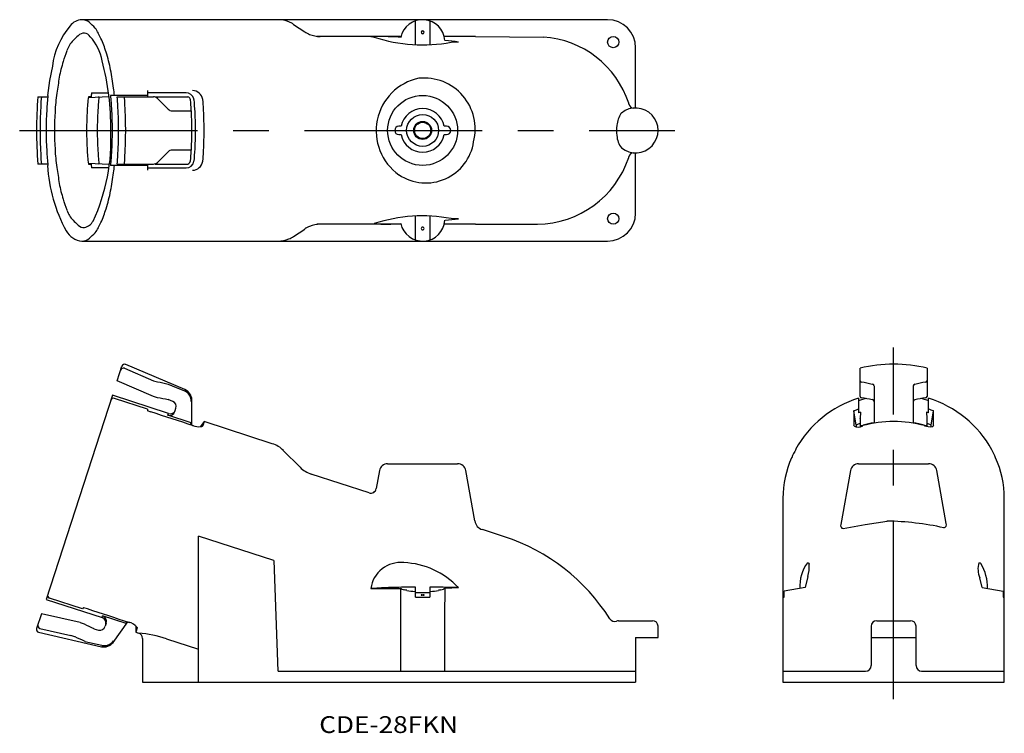
# Model space of a CAD drawing. Extents: x 152 to 327, y 102 to 230.
import ezdxf
from ezdxf.enums import TextEntityAlignment as Align

# ---------------------------------------------------------------- set-up
doc = ezdxf.new("R2010")
doc.units = 0
doc.linetypes.add('CENTER', pattern=[50.8, 31.75, -6.35, 6.35, -6.35])
doc.layers.add('1', color=7, linetype='CONTINUOUS')
doc.styles.add('MDRAFSTD', font='TXT', dxfattribs={"bigfont": 'BIGFONT'})

msp = doc.modelspace()

# ---------------------------------------------------------------- linework, layer by layer
at = {"layer": '1', "color": 7, "linetype": 'CONTINUOUS'}
for p, q in [((256.46, 229.75), (162.65, 229.75)), ((200.43, 228.91), (202.42, 227.59)), ((222.16, 225.28), (222.16, 229.53)), ((224.76, 229.53), (224.76, 225.28)), ((219.58, 226.75), (204.59, 226.75)), ((214.22, 226.74), (214.84, 226.64)), ((232.87, 226.75), (227.33, 226.75)), ((232.87, 226.75), (244.99, 226.65)), ((228.53, 225.72), (229.83, 225.79)), ((261.46, 214), (261.46, 224.75)), ((157.37, 221.49), (156.87, 218.88)), ((156.87, 218.88), (156.52, 216.25)), ((156.58, 216.25), (156.52, 216.25)), ((164.38, 216.7), (167.4, 216.7)), ((174.33, 216.25), (167.77, 216.25)), ((174.33, 217.1), (174.33, 216)), ((181.23, 216.7), (174.33, 216.7)), ((154.77, 216), (156.56, 216)), ((163.81, 215.89), (167.48, 216.06)), ((164.29, 216), (163.82, 216)), ((165.55, 215.97), (165.72, 216)), ((168.93, 216), (175.43, 216)), ((175.75, 216), (175.92, 215.97)), ((175.75, 216), (181.54, 216)), ((175.92, 215.97), (175.94, 215.96)), ((176.14, 215.7), (178.04, 213.8)), ((181.74, 215.92), (181.54, 216)), ((181.74, 215.92), (181.92, 215.73)), ((181.97, 215.61), (181.92, 215.73)), ((182.01, 215.44), (181.97, 215.61)), ((182.64, 215.49), (182.62, 215.63)), ((260.26, 214.71), (260.22, 214.85)), ((178.75, 213.5), (182.17, 213.5)), ((258.93, 213.1), (258.83, 213.01)), ((219.63, 210.75), (219.21, 210.75)), ((219.21, 209.25), (219.63, 209.25)), ((227.71, 210.75), (227.28, 210.75)), ((227.28, 209.25), (227.71, 209.25)), ((176.14, 204.3), (178.04, 206.2)), ((182.17, 206.5), (178.75, 206.5)), ((261.46, 195.25), (261.46, 206)), ((156.56, 204), (154.77, 204)), ((167.48, 203.94), (163.81, 204.11)), ((163.82, 204), (164.29, 204)), ((165.72, 204), (165.55, 204.03)), ((168.93, 204), (175.43, 204)), ((174.33, 204), (174.33, 202.9)), ((175.92, 204.03), (175.75, 204)), ((175.75, 204), (181.54, 204)), ((175.94, 204.04), (175.92, 204.03)), ((181.54, 204), (181.74, 204.08)), ((181.92, 204.27), (181.74, 204.08)), ((181.92, 204.27), (182.02, 204.56)), ((260.22, 205.15), (260.26, 205.29)), ((156.52, 203.75), (156.58, 203.75)), ((167.4, 203.3), (164.38, 203.3)), ((174.33, 203.75), (167.77, 203.75)), ((174.33, 203.3), (181.23, 203.3)), ((214.84, 193.36), (214.22, 193.26)), ((222.16, 190.47), (222.16, 194.72)), ((224.76, 194.72), (224.76, 190.47)), ((229.83, 194.21), (228.53, 194.28)), ((232.87, 193.25), (243.97, 193.28)), ((200.43, 191.09), (202.42, 192.41)), ((219.58, 193.25), (204.59, 193.25)), ((232.87, 193.25), (227.33, 193.25)), ((162.65, 190.25), (256.46, 190.25)), ((168.93, 165.31), (169.79, 167.95)), ((170.23, 167.56), (175.43, 165.34)), ((181.04, 163.77), (170.46, 168.26)), ((301.5, 162.53), (301.5, 167.6)), ((313.5, 167.6), (313.5, 162.53)), ((175.43, 162.53), (168.93, 165.31)), ((175.43, 165.34), (176.14, 165.12)), ((178.04, 164.72), (178.75, 164.46)), ((178.75, 164.46), (180.96, 163.52)), ((304, 164.46), (304, 157.84)), ((311, 164.46), (311, 157.84)), ((168.1, 162.75), (156.26, 126.32)), ((178.08, 159.5), (168.1, 162.75)), ((174.33, 160.29), (168.44, 162.2)), ((176.14, 162.31), (175.43, 162.53)), ((178.87, 161.66), (178.06, 162.01)), ((182.26, 157.39), (182.26, 161.92)), ((301.25, 162.22), (301.25, 159.6)), ((313.75, 159.6), (313.75, 162.22)), ((174.33, 160.29), (174.33, 159.97)), ((175.01, 159.75), (174.33, 159.97)), ((179.25, 159.85), (179.43, 160.42)), ((300.8, 157.4), (300.4, 159.97)), ((314.2, 157.4), (314.6, 159.97)), ((177.98, 159.2), (178.08, 159.5)), ((182.16, 157.84), (177.98, 159.2)), ((301.5, 158.61), (301.55, 158.63)), ((301.5, 158.61), (301.5, 157.19)), ((301.6, 159.72), (301.55, 158.63)), ((301.55, 158.63), (301.55, 158.64)), ((313.39, 159.73), (313.45, 158.63)), ((313.45, 158.64), (313.45, 158.63)), ((313.45, 158.63), (313.5, 158.61)), ((313.5, 157.19), (313.5, 158.61)), ((182.03, 157.46), (182.16, 157.84)), ((184.46, 158.06), (183.78, 157.14)), ((183.93, 157.16), (184.05, 157.19)), ((184.05, 157.19), (184.15, 157.24)), ((184.21, 157.32), (184.15, 157.24)), ((184.46, 158.06), (184.21, 157.32)), ((196.62, 154.11), (184.46, 158.06)), ((300.43, 157.24), (300.39, 157.34)), ((300.8, 157.4), (300.8, 157.13)), ((301.6, 157.22), (301.61, 157.41)), ((301.98, 157.38), (302.06, 157.4)), ((312.94, 157.4), (313.03, 157.37)), ((313.39, 157.41), (313.4, 157.22)), ((314.2, 157.13), (314.2, 157.4)), ((314.38, 157.15), (314.48, 157.18)), ((314.48, 157.18), (314.57, 157.24)), ((314.61, 157.34), (314.57, 157.24)), ((201.61, 149.9), (198.59, 152.91)), ((217.21, 150.54), (229.7, 150.54)), ((301.26, 150.54), (313.74, 150.54)), ((213.89, 145.34), (203.58, 148.7)), ((215.74, 149.3), (215.18, 146.12)), ((232.75, 140.33), (231.17, 149.3)), ((299.78, 149.3), (298.09, 139.69)), ((316.88, 139.86), (315.22, 149.3)), ((287.75, 144.38), (287.75, 111.54)), ((327.25, 111.54), (327.25, 144.38)), ((298.51, 138.99), (302.4, 139.72)), ((302.4, 139.72), (306.32, 140.3)), ((196.92, 133.25), (183.46, 137.62)), ((183.46, 111.54), (183.46, 137.62)), ((238.05, 137.5), (234.11, 138.78)), ((197.65, 113.54), (196.97, 133.25)), ((292.13, 132.88), (292.25, 132.88)), ((292.25, 132.88), (292.35, 132.8)), ((292.35, 132.8), (292.42, 132.63)), ((322.73, 132.87), (322.85, 132.88)), ((322.85, 132.88), (322.95, 132.83)), ((322.95, 132.83), (323.06, 132.74)), ((292.17, 130.41), (291.71, 128.44)), ((323.29, 128.44), (322.88, 130.18)), ((214.84, 128.29), (214.22, 128.27)), ((219.58, 125.88), (219.54, 128.3)), ((222.16, 126.76), (222.16, 128.53)), ((224.76, 128.53), (224.76, 126.76)), ((227.44, 128.4), (227.33, 123.37)), ((229.83, 128.44), (228.53, 128.45)), ((291.71, 128.44), (287.97, 127.78)), ((323.29, 128.44), (327.03, 127.78)), ((162.75, 124.65), (156.86, 126.56)), ((287.75, 126.73), (287.97, 126.76)), ((287.97, 126.76), (287.97, 127.78)), ((327.03, 127.78), (327.03, 126.76)), ((327.03, 126.76), (327.25, 126.73)), ((156.26, 126.32), (166.25, 123.08)), ((162.94, 124.91), (162.75, 124.65)), ((162.94, 124.91), (163.62, 124.69)), ((219.58, 113.54), (219.58, 125.88)), ((155.43, 123.76), (154.57, 121.12)), ((162.33, 122.19), (155.43, 123.76)), ((166.25, 123.08), (166.35, 123.38)), ((170.52, 122.03), (166.35, 123.38)), ((227.33, 123.37), (227.33, 113.54)), ((162.33, 122.19), (163.03, 121.95)), ((166.98, 122.11), (166.8, 121.55)), ((168.2, 118.67), (170.87, 122.34)), ((170.52, 122.03), (170.64, 122.41)), ((172.25, 121.64), (172.25, 120.5)), ((172.49, 121.24), (172.25, 120.5)), ((172.49, 121.34), (172.49, 121.24)), ((256.85, 122.79), (256.83, 122.87)), ((258.41, 122.54), (264.46, 122.54)), ((265.46, 119.54), (265.46, 121.54)), ((303.5, 121.54), (303.5, 114.54)), ((304.5, 122.54), (310.5, 122.54)), ((311.5, 114.54), (311.5, 121.54)), ((154.93, 120.48), (166.13, 117.89)), ((155.16, 121.17), (160.67, 119.91)), ((161.38, 119.68), (160.67, 119.91)), ((164.77, 121.11), (165.62, 120.86)), ((172.25, 120.5), (172.77, 120.33)), ((261.46, 119.54), (265.46, 119.54)), ((261.46, 119.54), (261.46, 111.54)), ((303.5, 119.54), (311.5, 119.54)), ((163.14, 118.84), (166.21, 118.14)), ((173.46, 119.38), (173.46, 111.54)), ((177.75, 119.32), (183.46, 117.47)), ((197.65, 113.54), (261.46, 113.54)), ((287.75, 113.54), (302.5, 113.54)), ((312.5, 113.54), (327.25, 113.54)), ((173.46, 111.54), (261.46, 111.54)), ((287.75, 111.54), (327.25, 111.54))]:
    msp.add_line(p, q, dxfattribs=at)
at = {"layer": '1', "color": 1, "linetype": 'CENTER'}
for p, q in [((151.54, 210), (268.46, 210)), ((307.5, 108.54), (307.5, 171.3))]:
    msp.add_line(p, q, dxfattribs=at)
at = {"layer": '1', "color": 7, "linetype": 'CONTINUOUS'}
for centre, radius in [((257.46, 225.75), 1), ((223.45, 210), 6.24), ((223.45, 210), 2.85), ((223.45, 210), 1.6), ((223.45, 210), 1.45), ((257.46, 194.25), 1)]:
    msp.add_circle(centre, radius, dxfattribs=at)
for centre, radius, start, end in [((170.88, 219.75), 13.62, 139.2722, 172.6645), ((162.7, 227.13), 2.62, 91.0026, 144.7304), ((162.65, 227.74), 2.01, 48.5948, 90.0241), ((156.13, 220.35), 11.87, 41.7338, 48.5948), ((197.65, 224.74), 5.01, 67.5211, 90), ((197.66, 224.75), 5, 56.3618, 67.5211), ((223.45, 225.75), 4, 4.184, 167.8284), ((256.46, 224.75), 5, 0, 90), ((195.08, 191.62), 48.38, 133.2013, 134.6739), ((163.12, 225.66), 1.69, 89.6066, 133.2013), ((163.04, 226.12), 1.23, 28.4906, 85.6229), ((157.97, 220.96), 8.42, 9.9687, 43.0642), ((162.06, 225.63), 3.93, 26.2764, 41.7338), ((39.06, 164.91), 141.09, 25.8473, 26.2764), ((205.19, 231.75), 5, 236.3618, 247.5211), ((205.19, 231.76), 5.01, 247.5211, 270), ((213.18, 97.12), 129.66, 87.1869, 88.7681), ((223.45, 227.5), 0.241, 156.9673, 203.0327), ((223.45, 227.5), 0.251, 134.8183, 156.9673), ((223.45, 227.5), 0.251, 203.0327, 225.1817), ((223.45, 227.5), 0.246, 111.974, 134.8183), ((223.45, 227.5), 0.246, 225.1817, 248.026), ((223.45, 227.49), 0.255, 68.026, 111.974), ((223.45, 227.51), 0.255, 248.026, 291.974), ((223.46, 227.5), 0.246, 45.1817, 68.026), ((223.46, 227.5), 0.246, 291.974, 314.8183), ((223.45, 227.5), 0.251, 23.0327, 45.1817), ((223.45, 227.5), 0.251, 314.8183, 336.9673), ((223.46, 227.5), 0.241, 336.9673, 23.0327), ((164.1, 222.96), 4.31, 134.6739, 162.6811), ((155.68, 221.4), 11.51, 19.3083, 25.8473), ((109.24, 205.13), 60.72, 18.0693, 19.3083), ((223.45, 252.75), 27.5, 251.7333, 280.6326), ((206.13, 7.26), 219.79, 83.8102, 84.4351), ((243.85, 209.45), 17.24, 18.2362, 86.1987), ((102.83, 242.07), 59.88, 340.6862, 342.6811), ((143.83, 216.42), 24.33, 10.3533, 18.0693), ((175.58, 216.57), 17.22, 160.6862, 170.2689), ((121.98, 210.63), 45.82, 359.2105, 14.9032), ((92.85, 207.1), 76.16, 7.8897, 10.3533), ((246.83, 204.35), 89.5, 170.2689, 172.1103), ((224.75, 209.92), 9.59, 101.8469, 234.8642), ((223.72, 210.24), 9.11, 345.6115, 95.8748), ((200.16, 211.31), 43.86, 173.5288, 176.91), ((197.52, 211.18), 39.73, 172.1103, 176.91), ((203.64, 211.18), 39.65, 172.1103, 173.0197), ((252.85, 204.36), 89.33, 172.0617, 172.1103), ((124.2, 211.31), 43.86, 3.09, 6.4712), ((123.48, 211.35), 45.24, 6.2218, 7.8897), ((181.21, 215.24), 1.46, 15.544, 89.2571), ((182.36, 215.24), 1.87, 8.4736, 88.7107), ((233.64, 210), 79.09, 175.6492, 184.3506), ((207.11, 211.55), 51.89, 175.0757, 176.91), ((203.17, 211.18), 39.66, 173.021, 176.91), ((205.05, 211.18), 39.63, 173.0158, 176.91), ((117.24, 211.55), 51.89, 3.09, 4.9243), ((112.88, 211.72), 57.53, 3.09, 4.2726), ((81.11, 210), 89.35, 356.91, 3.09), ((175.43, 215), 1, 44.7742, 89.9992), ((138.36, 211.31), 43.86, 3.09, 5.4046), ((143.34, 211.18), 39.55, 3.09, 6.2536), ((139.18, 211.35), 45.24, 3.09, 5.2821), ((261.08, 214.81), 0.825, 186.5699, 269.3297), ((235.77, 210), 80.59, 176.91, 183.09), ((224.38, 210), 68.12, 176.91, 183.09), ((219.46, 210), 61.7, 176.91, 183.09), ((225.07, 210), 61.59, 176.91, 183.09), ((226.94, 210), 61.55, 176.91, 183.09), ((99.97, 210), 68.12, 356.91, 3.09), ((88.59, 210), 80.59, 356.91, 3.09), ((178.75, 214.5), 1, 224.7745, 269.9989), ((114.14, 210), 68.12, 2.9455, 3.09), ((101.36, 210), 80.9, 357.5201, 2.4799), ((121.5, 210), 61.42, 356.91, 3.09), ((114.2, 210), 70.25, 356.91, 3.09), ((223.45, 210), 3.9, 11.0875, 168.9125), ((262.39, 210.65), 4.27, 146.3792, 176.5375), ((261.46, 210), 4, 230.803, 129.197), ((262.98, 210), 4.94, 169.4535, 190.5465), ((133.44, 208.3), 34.4, 335.0893, 2.8258), ((219.21, 210), 0.75, 90, 270), ((223.45, 210), 3.9, 191.0875, 348.9125), ((227.71, 210), 0.75, 270, 90), ((261.92, 209.23), 3.8, 182.1012, 217.9444), ((224.02, 209.26), 8.63, 236.345, 351.4276), ((207.11, 208.45), 51.89, 183.09, 184.9243), ((200.16, 208.69), 43.86, 183.09, 186.4712), ((197.52, 208.82), 39.73, 183.09, 187.8897), ((203.17, 208.82), 39.66, 183.09, 186.979), ((205.05, 208.82), 39.63, 183.09, 186.9842), ((124.2, 208.69), 43.86, 353.5288, 356.91), ((117.24, 208.45), 51.89, 355.0757, 356.91), ((178.75, 205.5), 1, 90.0007, 135.2259), ((138.36, 208.69), 43.86, 354.5954, 356.91), ((114.14, 210), 68.12, 356.91, 357.0544), ((143.34, 208.82), 39.55, 353.7464, 356.91), ((139.18, 208.65), 45.24, 354.7179, 356.91), ((261.12, 205.15), 0.875, 93.4887, 170.6117), ((203.64, 208.82), 39.65, 186.9803, 187.8897), ((112.88, 208.28), 57.53, 355.7274, 356.91), ((175.43, 205), 1, 270.0012, 315.2254), ((181.22, 204.74), 1.44, 270.4079, 350.9646), ((182.37, 204.75), 1.86, 271.0439, 351.7718), ((243.74, 210.64), 17.37, 270.7452, 341.5822), ((184.36, 205.38), 27.89, 183.3625, 208.4621), ((246.83, 215.65), 89.5, 187.8897, 189.7311), ((252.85, 215.64), 89.33, 187.8897, 187.9383), ((92.85, 212.9), 76.16, 349.6467, 352.1103), ((123.48, 208.65), 45.24, 352.1103, 353.7782), ((175.58, 203.43), 17.22, 189.7311, 199.3138), ((143.83, 203.58), 24.33, 341.9307, 349.6467), ((102.83, 177.93), 59.88, 17.3189, 19.3138), ((164.1, 197.04), 4.31, 197.3189, 225.3261), ((109.24, 214.87), 60.72, 340.6918, 341.9307), ((256.46, 195.25), 5, 270, 0), ((195.08, 228.38), 48.38, 225.3261, 226.7987), ((162.48, 195.06), 2.49, 285.1305, 330.0563), ((39.06, 255.09), 141.09, 333.7236, 334.1527), ((155.68, 198.6), 11.51, 334.1527, 340.6918), ((223.45, 167.25), 27.5, 79.3674, 108.2667), ((213.18, 322.88), 129.66, 271.2319, 272.8131), ((223.45, 194.25), 4, 192.1716, 355.816), ((206.13, 412.74), 219.79, 275.5649, 276.1898), ((162.91, 193.69), 3.45, 207.5599, 265.8119), ((163.12, 194.34), 1.69, 226.7987, 270.3218), ((156.13, 199.65), 11.87, 311.4052, 318.2662), ((162.06, 194.37), 3.93, 318.2662, 333.7236), ((205.19, 188.25), 5, 112.4789, 123.6382), ((205.19, 188.24), 5.01, 90, 112.4789), ((223.45, 192.5), 0.241, 156.9673, 203.0327), ((223.45, 192.5), 0.251, 134.8183, 156.9673), ((223.45, 192.5), 0.251, 203.0327, 225.1817), ((223.45, 192.5), 0.246, 111.974, 134.8183), ((223.45, 192.5), 0.246, 225.1817, 248.026), ((223.45, 192.49), 0.255, 68.026, 111.974), ((223.45, 192.51), 0.255, 248.026, 291.974), ((223.46, 192.5), 0.246, 45.1817, 68.026), ((223.46, 192.5), 0.246, 291.974, 314.8183), ((223.45, 192.5), 0.251, 23.0327, 45.1817), ((223.45, 192.5), 0.251, 314.8183, 336.9673), ((223.46, 192.5), 0.241, 336.9673, 23.0327), ((162.65, 192.26), 2.01, 270.0241, 311.4052), ((197.65, 195.26), 5.01, 270, 292.4789), ((197.66, 195.25), 5, 292.4789, 303.6382), ((170.04, 167.09), 0.507, 67.8871, 162.8266), ((170.26, 167.8), 0.5, 67, 162), ((307.5, 141.95), 26.35, 76.8384, 103.1607), ((301.8, 165.42), 0.306, 195.3629, 270.0969), ((313.22, 165.4), 0.288, 267.0477, 347.4925), ((170.14, 132.87), 32.79, 76.0634, 79.4435), ((180.17, 161.68), 2, 359.6054, 66.7633), ((180.26, 161.92), 2, 0, 67), ((295.95, 132.82), 32.8, 76.3401, 79.7447), ((303.69, 164.4), 0.321, 12.0519, 86.6952), ((311.33, 164.38), 0.337, 95.3039, 165.949), ((319.05, 132.82), 32.8, 100.2553, 103.6599), ((168.3, 161.71), 0.512, 73.3508, 163.7536), ((171.39, 133.44), 29.26, 76.878, 80.6468), ((178.47, 160.74), 1.01, 341.6471, 66.5667), ((307.05, 143.57), 19.53, 107.2752, 150.7764), ((307.5, 142.21), 20.54, 103.5106, 107.7358), ((301.77, 162.59), 0.278, 192.6438, 275.142), ((297.19, 133.4), 29.27, 77.1606, 80.9569), ((303.68, 161.64), 0.328, 13.9235, 86.1087), ((311.31, 161.65), 0.314, 92.046, 167.9217), ((317.81, 133.4), 29.27, 99.0431, 102.8394), ((307.5, 142.21), 20.54, 72.2642, 76.4894), ((313.21, 162.61), 0.304, 269.0871, 343.1271), ((307.96, 143.59), 19.51, 28.9421, 72.7473), ((178.39, 160.45), 1, 252, 342), ((10129280.25, -27482.7), 10129017.58, 179.843636124, 179.843651), ((307.5, 142.88), 18.48, 109.7459, 112.5596), ((307.5, 142.88), 18.48, 67.4404, 70.2541), ((-10128665.25, -27482.7), 10129017.58, 0.156349, 0.156363876), ((-6148574.37, -18903389.69), 19878412.94, 71.981847, 71.98187), ((178.28, 160.16), 1.01, 252.4949, 342.4293), ((307.5, 142.81), 17.92, 109.1917, 110.4152), ((307.5, 142.81), 17.92, 69.6102, 70.8083), ((183.56, 160.61), 3.47, 250.4974, 276.1239), ((301.15, 158.53), 1.47, 240.6956, 304.6111), ((306.73, 142.15), 16.39, 110.801, 111.2403), ((307.5, 140.12), 18.57, 108.8783, 110.801), ((301.82, 157.76), 0.415, 238.158, 292.3778), ((307.5, 136.88), 21.18, 74.9062, 105.0938), ((307.5, 137.61), 20.54, 99.8145, 105.3644), ((307.5, 137.61), 20.54, 74.6356, 80.1855), ((314.11, 160.68), 3.54, 251.9362, 274.3456), ((313.18, 157.71), 0.369, 245.162, 305.1947), ((307.5, 140.12), 18.57, 69.199, 71.1217), ((308.27, 142.15), 16.39, 68.7597, 69.199), ((195.08, 149.36), 5, 45.0002, 72), ((307.51, 143.4), 19.97, 151.0361, 155.7289), ((307.49, 143.4), 19.97, 24.2711, 28.7151), ((305.32, 144.38), 17.57, 155.7289, 180), ((309.68, 144.38), 17.57, 0, 24.2711), ((205.12, 153.45), 5, 225.0002, 252), ((217.21, 149.04), 1.5, 90, 170), ((229.7, 149.04), 1.5, 10, 90), ((301.26, 149.04), 1.5, 90, 170), ((313.74, 149.04), 1.5, 10, 90), ((214.2, 146.29), 1, 252.1413, 349.8856), ((234.72, 140.68), 2, 190.0115, 251.9798), ((298.54, 139.49), 0.495, 156.7068, 266.0415), ((305.64, 90.71), 49.59, 77.4208, 89.2208), ((316.39, 139.65), 0.534, 275.5142, 23.2672), ((227.23, 104.21), 35, 32.2202, 71.9976), ((219.51, 127.58), 5.34, 83.6911, 172.5602), ((219.51, 118.74), 14.16, 43.2407, 87.6199), ((297.76, 128.69), 7.01, 143.4003, 183.4317), ((286.33, 132.19), 6.11, 343.0923, 4.1415), ((326.43, 131.73), 3.88, 162.8216, 203.4859), ((316.22, 128.55), 8.02, 358.0117, 31.4834), ((213.51, 834.12), 705.86, 270.0575, 270.48969), ((221.46, 21.08), 107.43, 91.742, 93.5332), ((223.45, -44.68), 173.21, 90.43, 91.742), ((219.64, 128.45), 0.186, 237.0365, 248.5286), ((219.2, 127.32), 1.02, 56.7206, 68.5286), ((223.45, -44.68), 173.21, 88.3213, 89.57), ((227.71, 127.32), 1.02, 111.4714, 123.2794), ((227.27, 128.45), 0.186, 291.4714, 343.6753), ((203.77, 1480.02), 1351.83, 271.00327, 271.10433), ((157.04, 127.05), 0.515, 160.4995, 250.3961), ((220.3, 129), 0.983, 236.7206, 263.1943), ((219.62, 123.31), 4.75, 77.7593, 83.1943), ((222.35, 135.9), 8.14, 257.7593, 267.7658), ((223.45, 164.16), 36.42, 267.7658, 267.9534), ((223.45, 163.14), 36.42, 267.9534, 272.0466), ((223.45, -45.69), 173.21, 89.57, 90.43), ((223.23, 127.12), 0.0277, 81.9854, 278.0146), ((223.25, 127.25), 0.0965, 261.9854, 287.0076), ((223.25, 127), 0.0965, 72.9924, 98.0146), ((223.36, 126.87), 0.296, 89.7243, 107.0076), ((223.36, 127.38), 0.296, 252.9924, 270.2757), ((223.45, 145.64), 18.47, 269.7243, 270.2757), ((223.45, 108.61), 18.47, 89.7243, 90.2757), ((223.55, 126.87), 0.296, 72.9924, 90.2757), ((223.55, 127.38), 0.296, 269.7243, 287.0076), ((223.66, 127.25), 0.0965, 252.9924, 278.0146), ((223.66, 127), 0.0965, 81.9854, 107.0076), ((223.68, 127.12), 0.0277, 261.9854, 98.0146), ((223.45, 164.16), 36.42, 272.0466, 272.2342), ((224.56, 135.9), 8.14, 272.2342, 282.2407), ((227.29, 123.31), 4.75, 96.8057, 102.2407), ((226.61, 129), 0.983, 276.8057, 303.2794), ((6136948.45, 18907561.64), 19878412.94, 252.01813, 252.018153), ((165.94, 122.13), 1, 342, 72), ((166.03, 122.43), 1.01, 341.5135, 71.5623), ((155.28, 121.66), 0.506, 160.9905, 256.2959), ((176.15, 148.1), 29.26, 243.3532, 247.122), ((165.84, 121.85), 1.01, 257.4372, 342.349), ((170.38, 119.68), 2.68, 38.2526, 76.3307), ((257.68, 123.4), 1, 212.2252, 291.2986), ((258.41, 121.54), 1, 90, 111.4934), ((264.46, 121.54), 1, 0, 90), ((304.5, 121.54), 1, 90, 180), ((310.5, 121.54), 1, 0, 90), ((155.04, 120.97), 0.5, 162, 257), ((175.47, 149.3), 32.79, 244.5565, 247.9366), ((170.95, 98.54), 21.86, 71.8742, 85.2508), ((172.46, 119.38), 1, 0, 72), ((166.58, 119.84), 2, 257, 324), ((166.65, 120.09), 2, 257.2311, 324.4003), ((302.5, 114.54), 1, 270, 0), ((312.5, 114.54), 1, 180, 270)]:
    msp.add_arc(centre, radius, start, end, dxfattribs=at)

# ---------------------------------------------------------------- texts
at = {"layer": '1', "color": 7, "linetype": 'CONTINUOUS', "style": 'MDRAFSTD', "width": 1.409504}
msp.add_text('CDE-28FKN', height=3, dxfattribs=at).set_placement((205, 102.5), (229.78, 102.5), align=Align.FIT)

doc.saveas('drawing.dxf')
